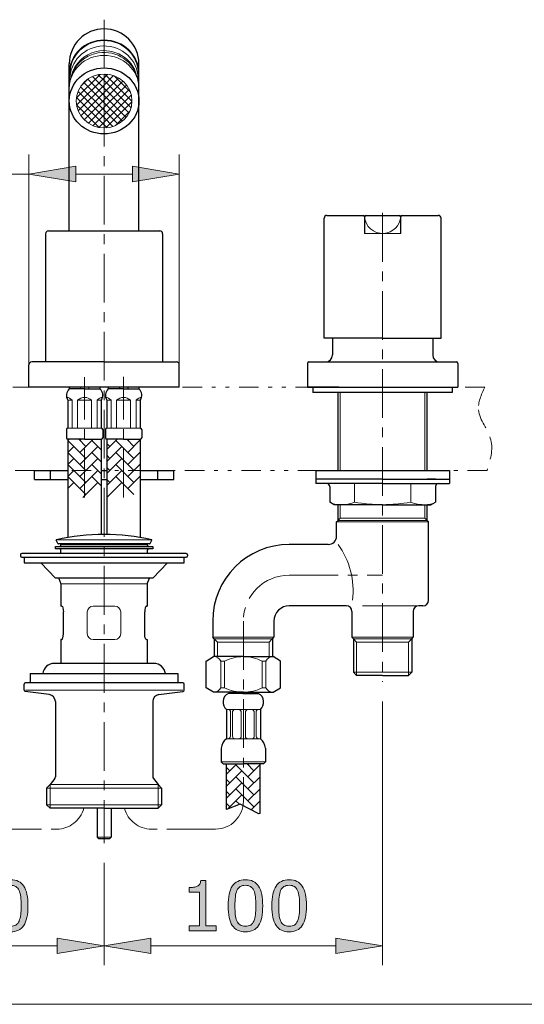
# Model space of a CAD drawing. Units: inches. Extents: x 5 to 63, y 5 to 46.9.
# Drawn here: x 21.1 to 34, y 5 to 30.3 of the extents above; entities that cross this region are included whole.
import ezdxf

# ---------------------------------------------------------------- set-up
doc = ezdxf.new("R2010")
doc.units = ezdxf.units.IN
doc.header["$MEASUREMENT"] = 0
doc.linetypes.add('CENTER', pattern=[2, 1.25, -0.25, 0.25, -0.25])
doc.linetypes.add('DIVIDE', pattern=[1.25, 0.5, -0.25, 0, -0.25, 0, -0.25])
doc.layers.get('0').update_dxf_attribs({"lineweight": 13})
for name, color, linetype, lineweight in [('bayang', 7, 'DIVIDE', 13), ('BENDA', 7, 'Continuous', 30), ('BIDANG', 7, 'Continuous', 13), ('center', 7, 'CENTER', 13), ('UKUR', 7, 'Continuous', 13)]:
    doc.layers.add(name, color=color, linetype=linetype, lineweight=lineweight)

msp = doc.modelspace()

# ---------------------------------------------------------------- hatches: boundary and pattern name
h = msp.add_hatch(color=256)
h.dxf.hatch_style = 2
edge = h.paths.add_edge_path()
edge.add_spline(control_points=[(21.313, 7.542), (21.313, 7.312), (21.277, 7.143), (21.205, 7.035), (21.133, 6.927), (21.021, 6.873), (20.869, 6.873), (20.715, 6.873), (20.603, 6.928), (20.532, 7.037), (20.461, 7.146), (20.425, 7.314), (20.425, 7.54), (20.425, 7.768), (20.461, 7.937), (20.533, 8.046), (20.605, 8.155), (20.717, 8.209), (20.869, 8.209), (21.023, 8.209), (21.136, 8.154), (21.207, 8.043), (21.278, 7.933), (21.313, 7.766), (21.313, 7.542)], knot_values=[0, 0, 0, 0, 1, 1, 1, 2, 2, 2, 3, 3, 3, 4, 4, 4, 5, 5, 5, 6, 6, 6, 7, 7, 7, 8, 8, 8, 8], degree=3, periodic=0)
edge = h.paths.add_edge_path()
edge.add_spline(control_points=[(21.086, 7.151), (21.107, 7.197), (21.12, 7.252), (21.127, 7.315), (21.134, 7.378), (21.138, 7.454), (21.138, 7.542), (21.138, 7.63), (21.134, 7.705), (21.127, 7.77), (21.12, 7.834), (21.106, 7.889), (21.086, 7.933), (21.065, 7.977), (21.038, 8.011), (21.003, 8.033), (20.969, 8.056), (20.924, 8.067), (20.869, 8.067), (20.815, 8.067), (20.771, 8.056), (20.735, 8.033), (20.7, 8.011), (20.672, 7.977), (20.651, 7.932), (20.632, 7.889), (20.618, 7.834), (20.611, 7.765), (20.604, 7.697), (20.6, 7.622), (20.6, 7.54), (20.6, 7.451), (20.604, 7.376), (20.61, 7.316), (20.616, 7.255), (20.63, 7.201), (20.65, 7.153), (20.669, 7.109), (20.696, 7.075), (20.731, 7.051), (20.766, 7.027), (20.812, 7.016), (20.869, 7.016), (20.923, 7.016), (20.968, 7.027), (21.004, 7.049), (21.039, 7.072), (21.067, 7.106), (21.086, 7.151)], knot_values=[0, 0, 0, 0, 1, 1, 1, 2, 2, 2, 3, 3, 3, 4, 4, 4, 5, 5, 5, 6, 6, 6, 7, 7, 7, 8, 8, 8, 9, 9, 9, 10, 10, 10, 11, 11, 11, 12, 12, 12, 13, 13, 13, 14, 14, 14, 15, 15, 15, 16, 16, 16, 16], degree=3, periodic=0)
h = msp.add_hatch(color=256)
h.dxf.hatch_style = 2
edge = h.paths.add_edge_path()
edge.add_spline(control_points=[(26.141, 6.9), (26.141, 6.9), (25.446, 6.9), (25.446, 6.9), (25.446, 6.9), (25.446, 7.031), (25.446, 7.031), (25.446, 7.031), (25.713, 7.031), (25.713, 7.031), (25.713, 7.031), (25.713, 7.891), (25.713, 7.891), (25.713, 7.891), (25.446, 7.891), (25.446, 7.891), (25.446, 7.891), (25.446, 8.008), (25.446, 8.008), (25.482, 8.008), (25.521, 8.011), (25.562, 8.017), (25.604, 8.023), (25.635, 8.032), (25.656, 8.044), (25.683, 8.058), (25.703, 8.076), (25.719, 8.098), (25.734, 8.12), (25.743, 8.15), (25.745, 8.188), (25.745, 8.188), (25.879, 8.188), (25.879, 8.188), (25.879, 8.188), (25.879, 7.031), (25.879, 7.031), (25.879, 7.031), (26.141, 7.031), (26.141, 7.031), (26.141, 7.031), (26.141, 6.9), (26.141, 6.9)], knot_values=[0, 0, 0, 0, 1, 1, 1, 2, 2, 2, 3, 3, 3, 4, 4, 4, 5, 5, 5, 6, 6, 6, 7, 7, 7, 8, 8, 8, 9, 9, 9, 10, 10, 10, 11, 11, 11, 12, 12, 12, 13, 13, 13, 14, 14, 14, 14], degree=3, periodic=0)
h = msp.add_hatch(color=256)
h.dxf.hatch_style = 2
edge = h.paths.add_edge_path()
edge.add_spline(control_points=[(27.334, 7.542), (27.334, 7.312), (27.298, 7.143), (27.226, 7.035), (27.154, 6.927), (27.042, 6.873), (26.89, 6.873), (26.736, 6.873), (26.624, 6.928), (26.553, 7.037), (26.482, 7.146), (26.446, 7.314), (26.446, 7.54), (26.446, 7.768), (26.482, 7.937), (26.554, 8.046), (26.626, 8.155), (26.738, 8.209), (26.89, 8.209), (27.044, 8.209), (27.156, 8.154), (27.227, 8.043), (27.298, 7.933), (27.334, 7.766), (27.334, 7.542)], knot_values=[0, 0, 0, 0, 1, 1, 1, 2, 2, 2, 3, 3, 3, 4, 4, 4, 5, 5, 5, 6, 6, 6, 7, 7, 7, 8, 8, 8, 8], degree=3, periodic=0)
edge = h.paths.add_edge_path()
edge.add_spline(control_points=[(27.107, 7.151), (27.127, 7.197), (27.141, 7.252), (27.148, 7.315), (27.155, 7.378), (27.159, 7.454), (27.159, 7.542), (27.159, 7.63), (27.155, 7.705), (27.148, 7.77), (27.141, 7.834), (27.127, 7.889), (27.106, 7.933), (27.086, 7.977), (27.059, 8.011), (27.024, 8.033), (26.989, 8.056), (26.945, 8.067), (26.89, 8.067), (26.836, 8.067), (26.791, 8.056), (26.756, 8.033), (26.721, 8.011), (26.693, 7.977), (26.672, 7.932), (26.653, 7.889), (26.639, 7.834), (26.632, 7.765), (26.625, 7.697), (26.621, 7.622), (26.621, 7.54), (26.621, 7.451), (26.624, 7.376), (26.631, 7.316), (26.637, 7.255), (26.651, 7.201), (26.671, 7.153), (26.69, 7.109), (26.717, 7.075), (26.752, 7.051), (26.786, 7.027), (26.833, 7.016), (26.89, 7.016), (26.944, 7.016), (26.989, 7.027), (27.025, 7.049), (27.06, 7.072), (27.088, 7.106), (27.107, 7.151)], knot_values=[0, 0, 0, 0, 1, 1, 1, 2, 2, 2, 3, 3, 3, 4, 4, 4, 5, 5, 5, 6, 6, 6, 7, 7, 7, 8, 8, 8, 9, 9, 9, 10, 10, 10, 11, 11, 11, 12, 12, 12, 13, 13, 13, 14, 14, 14, 15, 15, 15, 16, 16, 16, 16], degree=3, periodic=0)
h = msp.add_hatch(color=256)
h.dxf.hatch_style = 2
edge = h.paths.add_edge_path()
edge.add_spline(control_points=[(28.456, 7.542), (28.456, 7.312), (28.42, 7.143), (28.348, 7.035), (28.275, 6.927), (28.164, 6.873), (28.012, 6.873), (27.858, 6.873), (27.746, 6.928), (27.675, 7.037), (27.604, 7.146), (27.568, 7.314), (27.568, 7.54), (27.568, 7.768), (27.604, 7.937), (27.676, 8.046), (27.748, 8.155), (27.86, 8.209), (28.012, 8.209), (28.166, 8.209), (28.278, 8.154), (28.349, 8.043), (28.42, 7.933), (28.456, 7.766), (28.456, 7.542)], knot_values=[0, 0, 0, 0, 1, 1, 1, 2, 2, 2, 3, 3, 3, 4, 4, 4, 5, 5, 5, 6, 6, 6, 7, 7, 7, 8, 8, 8, 8], degree=3, periodic=0)
edge = h.paths.add_edge_path()
edge.add_spline(control_points=[(28.229, 7.151), (28.249, 7.197), (28.263, 7.252), (28.27, 7.315), (28.277, 7.378), (28.281, 7.454), (28.281, 7.542), (28.281, 7.63), (28.277, 7.705), (28.27, 7.77), (28.263, 7.834), (28.249, 7.889), (28.228, 7.933), (28.208, 7.977), (28.181, 8.011), (28.146, 8.033), (28.111, 8.056), (28.067, 8.067), (28.012, 8.067), (27.958, 8.067), (27.913, 8.056), (27.878, 8.033), (27.843, 8.011), (27.815, 7.977), (27.794, 7.932), (27.775, 7.889), (27.761, 7.834), (27.754, 7.765), (27.747, 7.697), (27.743, 7.622), (27.743, 7.54), (27.743, 7.451), (27.746, 7.376), (27.753, 7.316), (27.759, 7.255), (27.772, 7.201), (27.793, 7.153), (27.812, 7.109), (27.839, 7.075), (27.874, 7.051), (27.908, 7.027), (27.955, 7.016), (28.012, 7.016), (28.066, 7.016), (28.111, 7.027), (28.146, 7.049), (28.182, 7.072), (28.21, 7.106), (28.229, 7.151)], knot_values=[0, 0, 0, 0, 1, 1, 1, 2, 2, 2, 3, 3, 3, 4, 4, 4, 5, 5, 5, 6, 6, 6, 7, 7, 7, 8, 8, 8, 9, 9, 9, 10, 10, 10, 11, 11, 11, 12, 12, 12, 13, 13, 13, 14, 14, 14, 15, 15, 15, 16, 16, 16, 16], degree=3, periodic=0)
h = msp.add_hatch(color=256)
h.dxf.hatch_style = 2
h.paths.add_polyline_path([(22.066, 6.716), (22.066, 6.316), (23.266, 6.516)])
h = msp.add_hatch(color=256)
h.dxf.hatch_style = 2
h.paths.add_polyline_path([(24.466, 6.716), (24.466, 6.316), (23.266, 6.516)])
h = msp.add_hatch(color=256)
h.dxf.hatch_style = 2
h.paths.add_polyline_path([(29.209, 6.716), (29.209, 6.316), (30.409, 6.516)])
at = {"layer": 'UKUR'}
h = msp.add_hatch(color=256, dxfattribs=at)
h.dxf.hatch_style = 2
h.paths.add_polyline_path([(22.537, 26.497), (22.537, 26.097), (21.337, 26.297)])
h = msp.add_hatch(color=256, dxfattribs=at)
h.dxf.hatch_style = 2
h.paths.add_polyline_path([(23.994, 26.497), (23.994, 26.097), (25.194, 26.297)])

# ---------------------------------------------------------------- linework, layer by layer
for p, q in [((30.409, 13.279), (30.409, 13.279)), ((30.409, 12.779), (30.409, 6.016)), ((23.266, 9.145), (23.266, 9.145)), ((23.266, 9.145), (23.266, 9.145)), ((23.266, 8.645), (23.266, 6.016)), ((23.266, 8.645), (23.266, 6.016)), ((22.066, 6.716), (22.066, 6.316)), ((23.266, 6.516), (22.066, 6.716)), ((23.266, 6.516), (24.466, 6.716)), ((24.466, 6.716), (24.466, 6.316)), ((29.209, 6.716), (29.209, 6.316)), ((30.409, 6.516), (29.209, 6.716)), ((17.323, 6.516), (22.066, 6.516)), ((22.066, 6.316), (23.266, 6.516)), ((23.266, 6.516), (23.266, 6.516)), ((24.466, 6.316), (23.266, 6.516)), ((24.466, 6.516), (29.209, 6.516)), ((29.209, 6.316), (30.409, 6.516)), ((30.409, 6.516), (30.409, 6.516))]:
    msp.add_line(p, q)
for points, knots in [([(21.313, 7.542), (21.313, 7.312), (21.277, 7.143), (21.205, 7.035), (21.133, 6.927), (21.021, 6.873), (20.869, 6.873), (20.715, 6.873), (20.603, 6.928), (20.532, 7.037), (20.461, 7.146), (20.425, 7.314), (20.425, 7.54), (20.425, 7.768), (20.461, 7.937), (20.533, 8.046), (20.605, 8.155), (20.717, 8.209), (20.869, 8.209), (21.023, 8.209), (21.136, 8.154), (21.207, 8.043), (21.278, 7.933), (21.313, 7.766), (21.313, 7.542)], [0, 0, 0, 0, 1, 1, 1, 2, 2, 2, 3, 3, 3, 4, 4, 4, 5, 5, 5, 6, 6, 6, 7, 7, 7, 8, 8, 8, 8]), ([(26.141, 6.9), (26.141, 6.9), (25.446, 6.9), (25.446, 6.9), (25.446, 6.9), (25.446, 7.031), (25.446, 7.031), (25.446, 7.031), (25.713, 7.031), (25.713, 7.031), (25.713, 7.031), (25.713, 7.891), (25.713, 7.891), (25.713, 7.891), (25.446, 7.891), (25.446, 7.891), (25.446, 7.891), (25.446, 8.008), (25.446, 8.008), (25.482, 8.008), (25.521, 8.011), (25.562, 8.017), (25.604, 8.023), (25.635, 8.032), (25.656, 8.044), (25.683, 8.058), (25.703, 8.076), (25.719, 8.098), (25.734, 8.12), (25.743, 8.15), (25.745, 8.188), (25.745, 8.188), (25.879, 8.188), (25.879, 8.188), (25.879, 8.188), (25.879, 7.031), (25.879, 7.031), (25.879, 7.031), (26.141, 7.031), (26.141, 7.031), (26.141, 7.031), (26.141, 6.9), (26.141, 6.9)], [0, 0, 0, 0, 1, 1, 1, 2, 2, 2, 3, 3, 3, 4, 4, 4, 5, 5, 5, 6, 6, 6, 7, 7, 7, 8, 8, 8, 9, 9, 9, 10, 10, 10, 11, 11, 11, 12, 12, 12, 13, 13, 13, 14, 14, 14, 14]), ([(27.334, 7.542), (27.334, 7.312), (27.298, 7.143), (27.226, 7.035), (27.154, 6.927), (27.042, 6.873), (26.89, 6.873), (26.736, 6.873), (26.624, 6.928), (26.553, 7.037), (26.482, 7.146), (26.446, 7.314), (26.446, 7.54), (26.446, 7.768), (26.482, 7.937), (26.554, 8.046), (26.626, 8.155), (26.738, 8.209), (26.89, 8.209), (27.044, 8.209), (27.156, 8.154), (27.227, 8.043), (27.298, 7.933), (27.334, 7.766), (27.334, 7.542)], [0, 0, 0, 0, 1, 1, 1, 2, 2, 2, 3, 3, 3, 4, 4, 4, 5, 5, 5, 6, 6, 6, 7, 7, 7, 8, 8, 8, 8]), ([(28.456, 7.542), (28.456, 7.312), (28.42, 7.143), (28.348, 7.035), (28.275, 6.927), (28.164, 6.873), (28.012, 6.873), (27.858, 6.873), (27.746, 6.928), (27.675, 7.037), (27.604, 7.146), (27.568, 7.314), (27.568, 7.54), (27.568, 7.768), (27.604, 7.937), (27.676, 8.046), (27.748, 8.155), (27.86, 8.209), (28.012, 8.209), (28.166, 8.209), (28.278, 8.154), (28.349, 8.043), (28.42, 7.933), (28.456, 7.766), (28.456, 7.542)], [0, 0, 0, 0, 1, 1, 1, 2, 2, 2, 3, 3, 3, 4, 4, 4, 5, 5, 5, 6, 6, 6, 7, 7, 7, 8, 8, 8, 8]), ([(21.086, 7.151), (21.107, 7.197), (21.12, 7.252), (21.127, 7.315), (21.134, 7.378), (21.138, 7.454), (21.138, 7.542), (21.138, 7.63), (21.134, 7.705), (21.127, 7.77), (21.12, 7.834), (21.106, 7.889), (21.086, 7.933), (21.065, 7.977), (21.038, 8.011), (21.003, 8.033), (20.969, 8.056), (20.924, 8.067), (20.869, 8.067), (20.815, 8.067), (20.771, 8.056), (20.735, 8.033), (20.7, 8.011), (20.672, 7.977), (20.651, 7.932), (20.632, 7.889), (20.618, 7.834), (20.611, 7.765), (20.604, 7.697), (20.6, 7.622), (20.6, 7.54), (20.6, 7.451), (20.604, 7.376), (20.61, 7.316), (20.616, 7.255), (20.63, 7.201), (20.65, 7.153), (20.669, 7.109), (20.696, 7.075), (20.731, 7.051), (20.766, 7.027), (20.812, 7.016), (20.869, 7.016), (20.923, 7.016), (20.968, 7.027), (21.004, 7.049), (21.039, 7.072), (21.067, 7.106), (21.086, 7.151)], [0, 0, 0, 0, 1, 1, 1, 2, 2, 2, 3, 3, 3, 4, 4, 4, 5, 5, 5, 6, 6, 6, 7, 7, 7, 8, 8, 8, 9, 9, 9, 10, 10, 10, 11, 11, 11, 12, 12, 12, 13, 13, 13, 14, 14, 14, 15, 15, 15, 16, 16, 16, 16]), ([(27.107, 7.151), (27.127, 7.197), (27.141, 7.252), (27.148, 7.315), (27.155, 7.378), (27.159, 7.454), (27.159, 7.542), (27.159, 7.63), (27.155, 7.705), (27.148, 7.77), (27.141, 7.834), (27.127, 7.889), (27.106, 7.933), (27.086, 7.977), (27.059, 8.011), (27.024, 8.033), (26.989, 8.056), (26.945, 8.067), (26.89, 8.067), (26.836, 8.067), (26.791, 8.056), (26.756, 8.033), (26.721, 8.011), (26.693, 7.977), (26.672, 7.932), (26.653, 7.889), (26.639, 7.834), (26.632, 7.765), (26.625, 7.697), (26.621, 7.622), (26.621, 7.54), (26.621, 7.451), (26.624, 7.376), (26.631, 7.316), (26.637, 7.255), (26.651, 7.201), (26.671, 7.153), (26.69, 7.109), (26.717, 7.075), (26.752, 7.051), (26.786, 7.027), (26.833, 7.016), (26.89, 7.016), (26.944, 7.016), (26.989, 7.027), (27.025, 7.049), (27.06, 7.072), (27.088, 7.106), (27.107, 7.151)], [0, 0, 0, 0, 1, 1, 1, 2, 2, 2, 3, 3, 3, 4, 4, 4, 5, 5, 5, 6, 6, 6, 7, 7, 7, 8, 8, 8, 9, 9, 9, 10, 10, 10, 11, 11, 11, 12, 12, 12, 13, 13, 13, 14, 14, 14, 15, 15, 15, 16, 16, 16, 16]), ([(28.229, 7.151), (28.249, 7.197), (28.263, 7.252), (28.27, 7.315), (28.277, 7.378), (28.281, 7.454), (28.281, 7.542), (28.281, 7.63), (28.277, 7.705), (28.27, 7.77), (28.263, 7.834), (28.249, 7.889), (28.228, 7.933), (28.208, 7.977), (28.181, 8.011), (28.146, 8.033), (28.111, 8.056), (28.067, 8.067), (28.012, 8.067), (27.958, 8.067), (27.913, 8.056), (27.878, 8.033), (27.843, 8.011), (27.815, 7.977), (27.794, 7.932), (27.775, 7.889), (27.761, 7.834), (27.754, 7.765), (27.747, 7.697), (27.743, 7.622), (27.743, 7.54), (27.743, 7.451), (27.746, 7.376), (27.753, 7.316), (27.759, 7.255), (27.772, 7.201), (27.793, 7.153), (27.812, 7.109), (27.839, 7.075), (27.874, 7.051), (27.908, 7.027), (27.955, 7.016), (28.012, 7.016), (28.066, 7.016), (28.111, 7.027), (28.146, 7.049), (28.182, 7.072), (28.21, 7.106), (28.229, 7.151)], [0, 0, 0, 0, 1, 1, 1, 2, 2, 2, 3, 3, 3, 4, 4, 4, 5, 5, 5, 6, 6, 6, 7, 7, 7, 8, 8, 8, 9, 9, 9, 10, 10, 10, 11, 11, 11, 12, 12, 12, 13, 13, 13, 14, 14, 14, 15, 15, 15, 16, 16, 16, 16])]:
    msp.add_open_spline(points, degree=3, knots=knots)
at = {"layer": 'bayang'}
for p, q in [((33.027, 20.837), (13.343, 20.837)), ((33.087, 18.694), (13.303, 18.694))]:
    msp.add_line(p, q, dxfattribs=at)
for points in [[(33.027, 20.837), (32.939, 20.639), (32.851, 20.44), (32.869, 20.25)], [(32.869, 20.25), (32.894, 19.989), (33.119, 19.744), (33.185, 19.48)], [(33.185, 19.48), (33.248, 19.229), (33.167, 18.962), (33.087, 18.694)]]:
    msp.add_open_spline(points, degree=3, dxfattribs=at)
at = {"layer": 'BENDA'}
for p, q in [((22.373, 24.837), (22.373, 29.123)), ((24.159, 24.837), (24.159, 29.123)), ((22.391, 28.733), (22.391, 28.872)), ((24.141, 28.733), (24.141, 28.872)), ((28.98, 25.237), (29.909, 25.237)), ((28.98, 25.237), (29.909, 25.237)), ((29.98, 25.237), (30.837, 25.237)), ((30.909, 25.237), (31.837, 25.237)), ((28.909, 22.087), (28.909, 25.166)), ((31.909, 22.087), (31.909, 25.166)), ((21.766, 24.766), (21.766, 21.48)), ((21.837, 24.837), (24.694, 24.837)), ((24.766, 24.766), (24.766, 21.48)), ((30.409, 22.087), (28.909, 22.087)), ((29.123, 22.087), (29.123, 21.659)), ((30.409, 22.087), (31.909, 22.087)), ((31.694, 22.087), (31.694, 21.659)), ((23.266, 21.48), (21.409, 21.48)), ((23.266, 21.48), (25.123, 21.48)), ((28.516, 21.48), (32.302, 21.48)), ((21.337, 20.837), (21.337, 21.409)), ((25.194, 20.837), (25.194, 21.409)), ((28.48, 21.444), (28.48, 20.837)), ((32.337, 21.444), (32.337, 20.837)), ((25.194, 20.837), (21.337, 20.837)), ((25.194, 20.837), (21.337, 20.837)), ((22.373, 20.837), (22.373, 20.787)), ((22.373, 20.837), (22.373, 20.787)), ((22.373, 20.837), (22.373, 20.787)), ((22.766, 20.787), (22.373, 20.787)), ((22.766, 20.787), (22.373, 20.787)), ((22.766, 20.787), (22.373, 20.787)), ((22.766, 20.787), (23.159, 20.787)), ((22.766, 20.787), (23.159, 20.787)), ((22.766, 20.787), (23.159, 20.787)), ((23.159, 20.837), (23.159, 20.787)), ((23.159, 20.837), (23.159, 20.787)), ((23.159, 20.837), (23.159, 20.787)), ((23.373, 20.837), (23.373, 20.787)), ((23.373, 20.837), (23.373, 20.787)), ((23.373, 20.837), (23.373, 20.787)), ((23.766, 20.787), (23.373, 20.787)), ((23.766, 20.787), (23.373, 20.787)), ((23.766, 20.787), (23.373, 20.787)), ((23.659, 20.837), (23.659, 20.787)), ((23.766, 20.787), (24.159, 20.787)), ((23.766, 20.787), (24.159, 20.787)), ((23.766, 20.787), (24.159, 20.787)), ((23.873, 20.837), (23.873, 20.787)), ((24.159, 20.837), (24.159, 20.787)), ((24.159, 20.837), (24.159, 20.787)), ((24.159, 20.837), (24.159, 20.787)), ((28.48, 20.837), (29.464, 20.837)), ((28.48, 20.837), (32.337, 20.837)), ((29.288, 20.837), (28.48, 20.837)), ((28.623, 20.837), (28.623, 20.694)), ((30.409, 20.694), (28.623, 20.694)), ((29.266, 18.694), (29.266, 20.694)), ((32.194, 20.694), (30.409, 20.694)), ((31.552, 18.694), (31.552, 20.694)), ((32.194, 20.837), (32.194, 20.694)), ((22.337, 20.501), (22.337, 19.786)), ((23.194, 20.501), (23.194, 19.786)), ((23.337, 20.501), (23.337, 19.786)), ((24.194, 20.501), (24.194, 19.786)), ((22.301, 19.75), (22.301, 19.535)), ((23.23, 19.75), (23.23, 19.535)), ((23.302, 19.75), (23.302, 19.535)), ((24.23, 19.75), (24.23, 19.535)), ((22.337, 19.501), (22.337, 16.981)), ((22.766, 19.5), (22.337, 19.5)), ((22.766, 19.5), (23.194, 19.5)), ((23.194, 19.501), (23.194, 17.06)), ((23.337, 19.501), (23.337, 17.06)), ((23.766, 19.5), (23.337, 19.5)), ((23.766, 19.5), (24.194, 19.5)), ((24.194, 19.501), (24.194, 16.981)), ((21.48, 18.694), (22.337, 18.694)), ((21.48, 18.466), (21.48, 18.694)), ((21.89, 18.466), (21.89, 18.694)), ((23.194, 18.694), (23.266, 18.694)), ((23.266, 18.694), (23.337, 18.694)), ((24.194, 18.694), (25.052, 18.694)), ((24.642, 18.466), (24.642, 18.694)), ((25.052, 18.466), (25.052, 18.694)), ((28.694, 18.694), (32.123, 18.694)), ((28.694, 18.694), (28.694, 18.48)), ((32.123, 18.694), (32.123, 18.48)), ((21.48, 18.466), (22.337, 18.466)), ((23.194, 18.466), (23.266, 18.466)), ((23.266, 18.466), (23.337, 18.466)), ((24.194, 18.466), (25.052, 18.466)), ((29.266, 18.48), (28.694, 18.48)), ((28.694, 18.48), (28.694, 18.364)), ((30.409, 18.48), (28.909, 18.48)), ((30.409, 18.48), (31.909, 18.48)), ((31.769, 18.48), (31.552, 18.48)), ((31.552, 18.48), (32.123, 18.48)), ((32.123, 18.48), (32.123, 18.364)), ((30.409, 18.364), (28.694, 18.364)), ((29.054, 18.287), (29.054, 17.889)), ((30.409, 18.364), (32.123, 18.364)), ((31.764, 18.287), (31.764, 17.889)), ((29.17, 17.822), (29.054, 17.889)), ((30.409, 17.822), (29.17, 17.822)), ((29.266, 17.42), (29.266, 17.822)), ((30.409, 17.822), (31.648, 17.822)), ((31.552, 17.42), (31.552, 17.822)), ((31.648, 17.822), (31.764, 17.889)), ((29.23, 17.385), (29.266, 17.42)), ((31.587, 17.385), (31.552, 17.42)), ((29.23, 17.016), (29.23, 17.385)), ((31.587, 15.374), (31.587, 17.385)), ((22.081, 16.829), (22.038, 16.911)), ((24.45, 16.829), (24.494, 16.911)), ((22.016, 16.693), (22.016, 16.75)), ((22.016, 16.75), (24.516, 16.75)), ((24.516, 16.693), (22.016, 16.693)), ((24.432, 16.818), (22.1, 16.818)), ((22.159, 16.786), (22.159, 16.803)), ((22.159, 16.803), (24.373, 16.803)), ((22.159, 16.572), (22.159, 16.657)), ((24.373, 16.803), (24.373, 16.786)), ((24.373, 16.657), (24.373, 16.572)), ((24.516, 16.75), (24.516, 16.693)), ((29.016, 16.802), (28.016, 16.802)), ((21.123, 16.536), (21.123, 16.512)), ((25.373, 16.572), (21.159, 16.572)), ((21.159, 16.477), (25.373, 16.477)), ((21.212, 16.477), (21.212, 16.334)), ((25.319, 16.334), (25.319, 16.477)), ((25.409, 16.536), (25.409, 16.512)), ((21.212, 16.334), (25.319, 16.334)), ((22.016, 15.941), (21.641, 16.334)), ((24.891, 16.334), (24.516, 15.941)), ((24.516, 15.941), (22.016, 15.941)), ((22.107, 15.934), (22.159, 15.791)), ((24.373, 15.791), (24.428, 15.941)), ((22.159, 15.791), (22.159, 15.22)), ((24.373, 15.791), (24.373, 15.22)), ((22.181, 15.22), (22.159, 15.22)), ((24.35, 15.22), (24.373, 15.22)), ((29.48, 15.231), (28.016, 15.231)), ((31.444, 15.231), (31.337, 15.231)), ((22.223, 14.51), (22.223, 15.072)), ((24.308, 14.51), (24.308, 15.072)), ((29.623, 15.088), (29.623, 14.423)), ((31.194, 15.088), (31.194, 14.423)), ((26.051, 14.838), (26.051, 14.423)), ((27.623, 14.838), (27.623, 14.423)), ((26.089, 14.385), (26.051, 14.423)), ((26.089, 14.385), (26.089, 13.927)), ((27.586, 14.385), (27.623, 14.423)), ((27.586, 14.385), (27.586, 13.927)), ((29.66, 14.385), (29.623, 14.423)), ((29.66, 14.385), (29.66, 13.528)), ((31.157, 14.385), (31.194, 14.423)), ((31.157, 14.385), (31.157, 13.528)), ((22.181, 14.363), (22.159, 14.363)), ((22.159, 14.363), (22.159, 13.755)), ((24.35, 14.363), (24.373, 14.363)), ((24.373, 14.363), (24.373, 13.755)), ((25.88, 13.813), (26.07, 13.927)), ((26.837, 13.927), (26.07, 13.927)), ((26.837, 13.927), (27.604, 13.927)), ((27.794, 13.813), (27.604, 13.927)), ((24.541, 13.755), (21.991, 13.755)), ((25.88, 13.129), (25.88, 13.813)), ((27.794, 13.129), (27.794, 13.813)), ((21.373, 13.491), (25.159, 13.491)), ((21.373, 13.491), (21.373, 13.255)), ((25.159, 13.491), (25.159, 13.255)), ((29.743, 13.445), (29.66, 13.528)), ((30.409, 13.445), (29.743, 13.445)), ((30.409, 13.445), (31.074, 13.445)), ((31.074, 13.445), (31.157, 13.528)), ((21.212, 13.072), (21.212, 13.22)), ((25.284, 13.255), (21.248, 13.255)), ((25.319, 13.072), (25.319, 13.22)), ((26.07, 13.015), (25.88, 13.129)), ((27.604, 13.015), (27.794, 13.129)), ((21.861, 12.955), (21.243, 13.037)), ((24.671, 12.955), (25.288, 13.037)), ((26.837, 13.015), (26.07, 13.015)), ((26.846, 12.984), (26.456, 12.984)), ((26.501, 12.984), (26.477, 13.015)), ((26.828, 12.984), (27.219, 12.984)), ((26.837, 13.015), (27.604, 13.015)), ((27.173, 12.984), (27.198, 13.015)), ((22.016, 12.778), (22.016, 10.851)), ((24.516, 12.778), (24.516, 10.851)), ((26.401, 12.57), (26.401, 11.82)), ((27.273, 12.57), (27.273, 11.82)), ((26.269, 11.583), (26.269, 11.231)), ((27.405, 11.583), (27.405, 11.231)), ((26.323, 11.177), (26.269, 11.231)), ((26.323, 11.177), (26.837, 11.177)), ((26.409, 10.008), (26.409, 11.177)), ((27.352, 11.177), (26.837, 11.177)), ((27.266, 9.906), (27.266, 11.177)), ((27.352, 11.177), (27.405, 11.231)), ((24.516, 10.866), (24.516, 10.851)), ((21.88, 10.648), (21.791, 10.559)), ((22.001, 10.808), (21.88, 10.648)), ((24.53, 10.808), (24.652, 10.648)), ((24.652, 10.648), (24.741, 10.559)), ((21.791, 10.559), (21.791, 10.13)), ((24.741, 10.559), (24.741, 10.13)), ((21.88, 10.041), (21.791, 10.13)), ((24.652, 10.041), (24.741, 10.13)), ((26.754, 10.149), (26.409, 10.008)), ((27.231, 9.902), (26.754, 10.149)), ((23.266, 10.041), (21.88, 10.041)), ((23.087, 10.041), (23.087, 9.3)), ((23.266, 10.041), (24.652, 10.041)), ((23.444, 10.041), (23.444, 9.3)), ((27.266, 9.906), (27.231, 9.902)), ((23.123, 9.264), (23.087, 9.3)), ((23.123, 9.264), (23.409, 9.264)), ((23.409, 9.264), (23.444, 9.3))]:
    msp.add_line(p, q, dxfattribs=at)
for points, knots in [([(24.159, 29.123), (24.159, 29.616), (23.759, 30.016), (23.266, 30.016), (22.773, 30.016), (22.373, 29.616), (22.373, 29.123)], [0, 0, 0, 0, 1, 1, 1, 2, 2, 2, 2]), ([(24.159, 28.169), (24.159, 28.637), (23.759, 29.016), (23.266, 29.016), (22.773, 29.016), (22.373, 28.637), (22.373, 28.169), (22.373, 27.702), (22.773, 27.323), (23.266, 27.323), (23.759, 27.323), (24.159, 27.702), (24.159, 28.169)], [0, 0, 0, 0, 1, 1, 1, 2, 2, 2, 3, 3, 3, 4, 4, 4, 4])]:
    msp.add_open_spline(points, degree=3, knots=knots, dxfattribs=at)
for points in [[(28.98, 25.237), (28.941, 25.237), (28.909, 25.205), (28.909, 25.166)], [(29.944, 25.202), (29.944, 25.221), (29.928, 25.237), (29.909, 25.237)], [(29.944, 25.202), (29.944, 25.221), (29.928, 25.237), (29.909, 25.237)], [(29.987, 25.237), (29.968, 25.237), (29.951, 25.221), (29.951, 25.202)], [(30.866, 25.202), (30.866, 25.221), (30.85, 25.237), (30.83, 25.237)], [(30.909, 25.237), (30.889, 25.237), (30.873, 25.221), (30.873, 25.202)], [(31.909, 25.166), (31.909, 25.205), (31.877, 25.237), (31.837, 25.237)], [(21.837, 24.837), (21.798, 24.837), (21.766, 24.805), (21.766, 24.766)], [(24.766, 24.766), (24.766, 24.805), (24.734, 24.837), (24.694, 24.837)], [(21.409, 21.48), (21.369, 21.48), (21.337, 21.448), (21.337, 21.409)], [(25.194, 21.409), (25.194, 21.448), (25.162, 21.48), (25.123, 21.48)], [(28.516, 21.48), (28.496, 21.48), (28.48, 21.464), (28.48, 21.444)], [(28.944, 21.48), (29.043, 21.48), (29.123, 21.56), (29.123, 21.659)], [(31.694, 21.659), (31.694, 21.56), (31.774, 21.48), (31.873, 21.48)], [(32.337, 21.444), (32.337, 21.464), (32.321, 21.48), (32.302, 21.48)], [(22.373, 20.787), (22.29, 20.715), (22.274, 20.592), (22.337, 20.501)], [(23.194, 20.501), (23.257, 20.592), (23.242, 20.715), (23.159, 20.787)], [(23.373, 20.787), (23.29, 20.715), (23.274, 20.592), (23.337, 20.501)], [(24.194, 20.501), (24.257, 20.592), (24.242, 20.715), (24.159, 20.787)], [(22.337, 19.786), (22.318, 19.786), (22.301, 19.769), (22.301, 19.75)], [(23.23, 19.75), (23.23, 19.769), (23.214, 19.786), (23.194, 19.786)], [(23.337, 19.786), (23.317, 19.786), (23.302, 19.769), (23.302, 19.75)], [(24.23, 19.75), (24.23, 19.769), (24.214, 19.786), (24.194, 19.786)], [(22.301, 19.535), (22.301, 19.516), (22.318, 19.5), (22.337, 19.5)], [(23.194, 19.5), (23.214, 19.5), (23.23, 19.516), (23.23, 19.535)], [(23.302, 19.535), (23.302, 19.516), (23.317, 19.5), (23.337, 19.5)], [(24.194, 19.5), (24.214, 19.5), (24.23, 19.516), (24.23, 19.535)], [(29.054, 18.287), (29.054, 18.329), (29.019, 18.364), (28.976, 18.364)], [(31.841, 18.364), (31.798, 18.364), (31.764, 18.329), (31.764, 18.287)], [(22.043, 16.921), (22.039, 16.92), (22.037, 16.916), (22.037, 16.912)], [(24.489, 16.921), (23.684, 17.107), (22.848, 17.107), (22.043, 16.921)], [(24.494, 16.911), (24.495, 16.914), (24.494, 16.919), (24.491, 16.92)], [(29.016, 16.802), (29.134, 16.802), (29.23, 16.898), (29.23, 17.016)], [(22.081, 16.829), (22.085, 16.822), (22.092, 16.818), (22.1, 16.818)], [(22.123, 16.75), (22.143, 16.75), (22.159, 16.766), (22.159, 16.786)], [(22.159, 16.657), (22.159, 16.677), (22.143, 16.693), (22.123, 16.693)], [(22.236, 16.803), (22.233, 16.812), (22.225, 16.818), (22.216, 16.818)], [(24.316, 16.818), (24.307, 16.818), (24.299, 16.812), (24.296, 16.803)], [(24.373, 16.786), (24.373, 16.766), (24.389, 16.75), (24.409, 16.75)], [(24.409, 16.693), (24.389, 16.693), (24.373, 16.677), (24.373, 16.657)], [(24.432, 16.818), (24.44, 16.818), (24.447, 16.822), (24.45, 16.829)], [(28.016, 16.802), (26.931, 16.802), (26.051, 15.923), (26.051, 14.838)], [(21.159, 16.572), (21.139, 16.572), (21.123, 16.556), (21.123, 16.536)], [(21.123, 16.512), (21.123, 16.493), (21.139, 16.477), (21.159, 16.477)], [(25.409, 16.536), (25.409, 16.556), (25.393, 16.572), (25.373, 16.572)], [(25.373, 16.477), (25.393, 16.477), (25.409, 16.493), (25.409, 16.512)], [(22.181, 15.22), (22.205, 15.22), (22.223, 15.154), (22.223, 15.072)], [(24.35, 15.22), (24.327, 15.22), (24.308, 15.154), (24.308, 15.072)], [(28.016, 15.231), (27.799, 15.231), (27.623, 15.055), (27.623, 14.838)], [(29.623, 15.088), (29.623, 15.167), (29.559, 15.231), (29.48, 15.231)], [(31.337, 15.231), (31.258, 15.231), (31.194, 15.167), (31.194, 15.088)], [(31.444, 15.231), (31.523, 15.231), (31.587, 15.295), (31.587, 15.374)], [(22.181, 14.363), (22.205, 14.363), (22.223, 14.428), (22.223, 14.51)], [(24.35, 14.363), (24.327, 14.363), (24.308, 14.428), (24.308, 14.51)], [(21.991, 13.755), (21.839, 13.755), (21.712, 13.642), (21.694, 13.491)], [(24.837, 13.491), (24.82, 13.642), (24.692, 13.755), (24.541, 13.755)], [(21.248, 13.255), (21.228, 13.255), (21.212, 13.239), (21.212, 13.22)], [(25.319, 13.22), (25.319, 13.239), (25.303, 13.255), (25.284, 13.255)], [(21.212, 13.072), (21.212, 13.055), (21.226, 13.039), (21.243, 13.037)], [(22.016, 12.778), (22.016, 12.867), (21.95, 12.943), (21.861, 12.955)], [(24.671, 12.955), (24.582, 12.943), (24.516, 12.867), (24.516, 12.778)], [(25.288, 13.037), (25.306, 13.039), (25.319, 13.055), (25.319, 13.072)], [(26.456, 12.984), (26.373, 12.953), (26.318, 12.873), (26.318, 12.784)], [(27.356, 12.784), (27.356, 12.873), (27.301, 12.953), (27.219, 12.984)], [(26.318, 12.784), (26.316, 12.704), (26.346, 12.627), (26.401, 12.57)], [(27.273, 12.57), (27.329, 12.627), (27.359, 12.704), (27.356, 12.784)], [(26.401, 11.82), (26.324, 11.764), (26.276, 11.677), (26.269, 11.583)], [(27.405, 11.583), (27.398, 11.677), (27.35, 11.764), (27.273, 11.82)], [(22.001, 10.808), (22.011, 10.82), (22.016, 10.835), (22.016, 10.851)], [(24.516, 10.851), (24.516, 10.835), (24.521, 10.82), (24.53, 10.808)]]:
    msp.add_open_spline(points, degree=3, dxfattribs=at)
at = {"layer": 'BIDANG'}
for p, q in [((22.558, 28.246), (23.163, 28.85)), ((23.266, 28.501), (22.971, 28.795)), ((23.266, 28.69), (23.114, 28.842)), ((23.266, 28.764), (23.354, 28.851)), ((23.266, 28.574), (23.509, 28.818)), ((23.98, 28.166), (23.288, 28.857)), ((23.94, 28.394), (23.523, 28.812)), ((22.561, 28.059), (23.266, 28.764)), ((22.605, 27.913), (23.266, 28.574)), ((23.266, 27.932), (22.663, 28.535)), ((22.672, 28.549), (22.852, 28.728)), ((23.266, 28.122), (22.747, 28.64)), ((23.266, 28.311), (22.85, 28.727)), ((23.266, 28.385), (23.638, 28.757)), ((23.955, 28), (23.266, 28.69)), ((23.266, 28.195), (23.747, 28.677)), ((23.266, 28.006), (23.838, 28.578)), ((23.266, 27.743), (22.597, 28.411)), ((22.672, 27.791), (23.266, 28.385)), ((23.904, 27.863), (23.266, 28.501)), ((23.266, 27.816), (23.91, 28.461)), ((23.266, 27.627), (23.96, 28.321)), ((23.829, 27.748), (23.266, 28.311)), ((23.266, 27.554), (22.56, 28.26)), ((23.139, 27.49), (22.561, 28.069)), ((22.758, 27.687), (23.266, 28.195)), ((23.736, 27.651), (23.266, 28.122)), ((23.311, 27.483), (23.979, 28.15)), ((22.863, 27.602), (23.266, 28.006)), ((22.986, 27.537), (23.266, 27.816)), ((23.625, 27.573), (23.266, 27.932)), ((23.562, 27.544), (23.924, 27.907)), ((23.131, 27.493), (23.266, 27.627)), ((23.492, 27.516), (23.266, 27.743)), ((23.334, 27.485), (23.266, 27.554)), ((29.944, 25.202), (29.944, 24.773)), ((29.944, 25.202), (29.944, 24.773)), ((29.944, 25.202), (29.944, 24.773)), ((29.951, 25.202), (29.951, 24.773)), ((30.866, 25.202), (30.866, 24.773)), ((30.873, 25.202), (30.873, 24.773)), ((29.944, 24.773), (30.873, 24.773)), ((29.944, 24.773), (30.873, 24.773)), ((22.659, 20.837), (22.659, 20.787)), ((22.659, 20.837), (22.659, 20.787)), ((22.659, 20.837), (22.659, 20.787)), ((22.873, 20.837), (22.873, 20.787)), ((22.873, 20.837), (22.873, 20.787)), ((22.873, 20.837), (22.873, 20.787)), ((23.659, 20.837), (23.659, 20.787)), ((23.659, 20.837), (23.659, 20.787)), ((23.873, 20.837), (23.873, 20.787)), ((23.873, 20.837), (23.873, 20.787)), ((29.324, 18.694), (29.324, 20.694)), ((31.494, 18.694), (31.494, 20.694)), ((22.444, 20.501), (22.337, 20.501)), ((22.444, 20.501), (22.444, 19.786)), ((22.766, 20.501), (22.587, 20.501)), ((22.587, 20.501), (22.587, 19.786)), ((22.766, 20.501), (22.944, 20.501)), ((22.944, 20.501), (22.944, 19.786)), ((23.087, 20.501), (23.194, 20.501)), ((23.087, 20.501), (23.087, 19.786)), ((23.444, 20.501), (23.337, 20.501)), ((23.444, 20.501), (23.444, 19.786)), ((23.587, 20.501), (23.587, 19.786)), ((23.766, 20.501), (23.587, 20.501)), ((23.766, 20.501), (23.944, 20.501)), ((23.944, 20.501), (23.944, 19.786)), ((24.087, 20.501), (24.194, 20.501)), ((24.087, 20.501), (24.087, 19.786)), ((22.766, 19.786), (22.337, 19.786)), ((22.766, 19.786), (22.337, 19.786)), ((22.766, 19.786), (23.194, 19.786)), ((22.766, 19.786), (23.194, 19.786)), ((23.766, 19.786), (23.337, 19.786)), ((23.766, 19.786), (24.194, 19.786)), ((22.337, 19.47), (22.367, 19.5)), ((22.799, 19.008), (22.338, 19.47)), ((22.799, 19.316), (22.616, 19.5)), ((22.646, 19.162), (22.983, 19.5)), ((22.646, 19.47), (22.675, 19.5)), ((23.194, 19.229), (22.953, 19.47)), ((23.337, 19.238), (23.599, 19.5)), ((24.031, 19.008), (23.569, 19.47)), ((24.031, 19.316), (23.848, 19.5)), ((23.877, 19.47), (23.907, 19.5)), ((23.877, 19.162), (24.194, 19.48)), ((24.194, 19.461), (24.185, 19.47)), ((22.337, 19.162), (22.492, 19.316)), ((22.646, 18.854), (23.107, 19.316)), ((23.415, 19.316), (23.337, 19.394)), ((23.337, 18.93), (23.723, 19.316)), ((22.337, 18.854), (22.492, 19.008)), ((22.799, 18.7), (22.338, 19.162)), ((22.646, 18.547), (23.107, 19.008)), ((23.194, 18.921), (22.953, 19.162)), ((23.415, 19.008), (23.337, 19.087)), ((23.337, 18.622), (23.723, 19.008)), ((24.031, 18.7), (23.569, 19.162)), ((23.877, 18.854), (24.194, 19.172)), ((24.194, 19.153), (24.185, 19.162)), ((22.337, 18.546), (22.492, 18.7)), ((22.799, 18.393), (22.338, 18.854)), ((22.646, 18.239), (23.107, 18.7)), ((23.194, 18.614), (22.953, 18.854)), ((23.415, 18.7), (23.337, 18.779)), ((23.337, 18.314), (23.723, 18.7)), ((24.031, 18.393), (23.569, 18.854)), ((23.877, 18.547), (24.194, 18.864)), ((24.194, 18.845), (24.185, 18.854)), ((22.799, 18.085), (22.338, 18.547)), ((23.194, 18.306), (22.953, 18.547)), ((23.415, 18.393), (23.337, 18.471)), ((24.031, 18.085), (23.569, 18.547)), ((23.877, 18.239), (24.194, 18.556)), ((24.194, 18.537), (24.185, 18.547)), ((22.337, 18.238), (22.492, 18.393)), ((22.719, 18.005), (23.107, 18.393)), ((23.337, 18.006), (23.723, 18.393)), ((29.688, 18.364), (29.688, 17.889)), ((31.129, 18.364), (31.129, 17.889)), ((29.324, 17.479), (29.324, 17.822)), ((31.494, 17.479), (31.494, 17.822)), ((29.266, 17.42), (29.324, 17.479)), ((29.266, 17.42), (31.552, 17.42)), ((31.494, 17.479), (29.324, 17.479)), ((31.552, 17.42), (31.494, 17.479)), ((31.587, 17.385), (29.23, 17.385)), ((22.038, 16.917), (24.494, 16.917)), ((22.159, 15.791), (24.373, 15.791)), ((22.985, 15.22), (23.541, 15.22)), ((31.337, 15.231), (29.897, 15.231)), ((22.835, 14.51), (22.835, 15.069)), ((23.691, 14.51), (23.691, 15.069)), ((26.051, 14.423), (27.623, 14.423)), ((27.586, 14.385), (26.089, 14.385)), ((31.194, 14.423), (29.623, 14.423)), ((29.66, 14.385), (31.157, 14.385)), ((29.743, 14.302), (29.66, 14.385)), ((31.074, 14.302), (31.157, 14.385)), ((22.985, 14.363), (23.541, 14.363)), ((26.172, 14.302), (26.096, 14.378)), ((26.172, 14.302), (27.503, 14.302)), ((26.172, 14.302), (26.172, 13.927)), ((27.503, 14.302), (27.58, 14.38)), ((27.503, 14.302), (27.503, 13.927)), ((29.743, 14.302), (29.743, 13.445)), ((29.743, 14.302), (31.074, 14.302)), ((31.074, 14.302), (31.074, 13.445)), ((26.26, 13.129), (26.26, 13.813)), ((26.355, 13.813), (26.26, 13.813)), ((26.355, 13.129), (26.355, 13.813)), ((27.32, 13.129), (27.32, 13.813)), ((27.32, 13.813), (27.415, 13.813)), ((27.415, 13.129), (27.415, 13.813)), ((29.66, 13.528), (31.157, 13.528)), ((26.355, 13.129), (26.26, 13.129)), ((27.32, 13.129), (27.415, 13.129)), ((21.248, 13.072), (25.284, 13.072)), ((26.401, 12.57), (26.837, 12.57)), ((26.504, 12.534), (26.504, 11.891)), ((26.558, 12.499), (26.558, 11.891)), ((26.783, 12.499), (26.783, 11.891)), ((27.273, 12.57), (26.837, 12.57)), ((26.891, 12.499), (26.891, 11.891)), ((27.117, 12.499), (27.117, 11.891)), ((27.17, 12.534), (27.17, 11.891)), ((26.401, 11.82), (26.837, 11.82)), ((27.273, 11.82), (26.837, 11.82)), ((26.269, 11.231), (26.837, 11.231)), ((26.409, 10.918), (26.668, 11.177)), ((27.11, 10.695), (26.648, 11.157)), ((27.405, 11.231), (26.837, 11.231)), ((27.11, 11.003), (26.936, 11.177)), ((26.956, 11.157), (26.976, 11.177)), ((26.956, 10.849), (27.266, 11.159)), ((27.266, 11.155), (27.264, 11.157)), ((26.494, 11.003), (26.409, 11.089)), ((26.409, 10.61), (26.802, 11.003)), ((21.88, 10.648), (24.652, 10.648)), ((21.88, 10.648), (21.88, 10.041)), ((24.652, 10.648), (24.652, 10.041)), ((26.494, 10.695), (26.409, 10.781)), ((26.409, 10.302), (26.802, 10.695)), ((27.11, 10.387), (26.648, 10.849)), ((26.956, 10.541), (27.266, 10.851)), ((27.266, 10.847), (27.264, 10.849)), ((24.741, 10.559), (21.791, 10.559)), ((26.494, 10.387), (26.409, 10.473)), ((26.432, 10.017), (26.802, 10.387)), ((27.11, 10.079), (26.648, 10.541)), ((26.956, 10.233), (27.266, 10.543)), ((27.266, 10.54), (27.264, 10.541)), ((21.791, 10.13), (24.741, 10.13)), ((26.494, 10.079), (26.409, 10.165)), ((26.739, 10.143), (26.648, 10.233)), ((27.034, 10.004), (27.266, 10.235)), ((27.266, 10.232), (27.264, 10.233)), ((27.242, 9.904), (27.266, 9.927)), ((27.266, 9.924), (27.264, 9.925)), ((23.087, 9.3), (23.444, 9.3)), ((5.043, 5.017), (63.043, 5.017))]:
    msp.add_line(p, q, dxfattribs=at)
for points, knots in [([(24.159, 28.872), (24.159, 29.348), (23.759, 29.734), (23.266, 29.734), (22.773, 29.734), (22.373, 29.348), (22.373, 28.872)], [0, 0, 0, 0, 1, 1, 1, 2, 2, 2, 2]), ([(24.141, 28.872), (24.141, 29.339), (23.749, 29.717), (23.266, 29.717), (22.783, 29.717), (22.391, 29.339), (22.391, 28.872)], [0, 0, 0, 0, 1, 1, 1, 2, 2, 2, 2]), ([(24.159, 28.492), (24.159, 28.959), (23.759, 29.338), (23.266, 29.338), (22.773, 29.338), (22.373, 28.959), (22.373, 28.492)], [0, 0, 0, 0, 1, 1, 1, 2, 2, 2, 2]), ([(23.98, 28.169), (23.98, 28.55), (23.66, 28.859), (23.266, 28.859), (22.871, 28.859), (22.552, 28.55), (22.552, 28.169), (22.552, 27.788), (22.871, 27.479), (23.266, 27.479), (23.66, 27.479), (23.98, 27.788), (23.98, 28.169)], [0, 0, 0, 0, 1, 1, 1, 2, 2, 2, 3, 3, 3, 4, 4, 4, 4]), ([(23.266, 28.859), (22.871, 28.859), (22.552, 28.551), (22.552, 28.169), (22.552, 27.788), (22.871, 27.479), (23.266, 27.479)], [0, 0, 0, 0, 1, 1, 1, 2, 2, 2, 2]), ([(23.266, 27.479), (23.66, 27.479), (23.98, 27.788), (23.98, 28.169), (23.98, 28.551), (23.66, 28.859), (23.266, 28.859)], [0, 0, 0, 0, 1, 1, 1, 2, 2, 2, 2])]:
    msp.add_open_spline(points, degree=3, knots=knots, dxfattribs=at)
for points in [[(23.33, 29.576), (22.848, 29.61), (22.429, 29.261), (22.393, 28.795)], [(24.1, 28.822), (23.991, 29.267), (23.529, 29.542), (23.068, 29.437)], [(24.138, 28.671), (24.174, 29.136), (23.812, 29.542), (23.33, 29.576)], [(23.115, 29.399), (22.752, 29.338), (22.468, 29.063), (22.404, 28.713)], [(23.068, 29.437), (22.753, 29.365), (22.506, 29.127), (22.432, 28.822)], [(24.128, 28.713), (24.044, 29.173), (23.591, 29.48), (23.115, 29.399)], [(22.393, 28.795), (22.39, 28.754), (22.39, 28.712), (22.393, 28.671)], [(23.266, 28.859), (23.266, 28.859), (23.266, 27.479), (23.266, 27.479)], [(23.266, 27.479), (23.266, 27.479), (23.266, 28.859), (23.266, 28.859)], [(29.945, 25.209), (29.961, 24.953), (30.181, 24.758), (30.437, 24.774)], [(30.437, 24.774), (30.671, 24.788), (30.858, 24.975), (30.872, 25.209)], [(22.444, 20.501), (22.407, 20.541), (22.356, 20.567), (22.301, 20.573)], [(22.766, 20.573), (22.7, 20.569), (22.637, 20.544), (22.587, 20.501)], [(22.944, 20.501), (22.894, 20.544), (22.832, 20.569), (22.766, 20.573)], [(23.23, 20.573), (23.176, 20.567), (23.125, 20.541), (23.087, 20.501)], [(23.444, 20.501), (23.407, 20.541), (23.356, 20.567), (23.302, 20.573)], [(23.766, 20.573), (23.7, 20.569), (23.637, 20.544), (23.587, 20.501)], [(23.944, 20.501), (23.894, 20.544), (23.832, 20.569), (23.766, 20.573)], [(24.23, 20.573), (24.176, 20.567), (24.125, 20.541), (24.087, 20.501)], [(29.112, 17.855), (29.302, 17.8), (29.506, 17.813), (29.688, 17.889)], [(29.688, 17.889), (29.926, 17.844), (30.167, 17.822), (30.409, 17.822)], [(30.409, 17.822), (30.65, 17.822), (30.891, 17.844), (31.129, 17.889)], [(31.129, 17.889), (31.312, 17.813), (31.515, 17.8), (31.706, 17.855)], [(29.636, 15.376), (29.699, 15.881), (29.567, 16.391), (29.268, 16.802)], [(22.985, 15.22), (22.903, 15.22), (22.836, 15.154), (22.835, 15.072)], [(23.691, 15.072), (23.69, 15.154), (23.623, 15.22), (23.541, 15.22)], [(22.835, 14.51), (22.836, 14.428), (22.903, 14.362), (22.985, 14.363)], [(23.541, 14.363), (23.623, 14.362), (23.69, 14.428), (23.691, 14.51)], [(26.26, 13.813), (26.223, 13.883), (26.15, 13.927), (26.07, 13.927)], [(26.837, 13.927), (26.67, 13.927), (26.505, 13.888), (26.355, 13.813)], [(27.32, 13.813), (27.17, 13.888), (27.005, 13.927), (26.837, 13.927)], [(27.604, 13.927), (27.525, 13.927), (27.452, 13.883), (27.415, 13.813)], [(26.07, 13.015), (26.15, 13.015), (26.223, 13.059), (26.26, 13.129)], [(26.355, 13.129), (26.505, 13.054), (26.67, 13.015), (26.837, 13.015)], [(26.837, 13.015), (27.005, 13.015), (27.17, 13.054), (27.32, 13.129)], [(27.415, 13.129), (27.452, 13.059), (27.525, 13.015), (27.604, 13.015)], [(26.504, 12.534), (26.504, 12.554), (26.488, 12.57), (26.468, 12.57)], [(26.619, 12.57), (26.584, 12.565), (26.558, 12.535), (26.558, 12.499)], [(26.783, 12.499), (26.783, 12.535), (26.757, 12.565), (26.722, 12.57)], [(26.953, 12.57), (26.917, 12.565), (26.891, 12.535), (26.891, 12.499)], [(27.117, 12.499), (27.117, 12.535), (27.091, 12.565), (27.056, 12.57)], [(27.206, 12.57), (27.186, 12.57), (27.17, 12.554), (27.17, 12.534)], [(26.433, 11.82), (26.472, 11.82), (26.504, 11.852), (26.504, 11.891)], [(26.558, 11.891), (26.558, 11.852), (26.59, 11.82), (26.629, 11.82)], [(26.712, 11.82), (26.751, 11.82), (26.783, 11.852), (26.783, 11.891)], [(26.891, 11.891), (26.891, 11.852), (26.923, 11.82), (26.963, 11.82)], [(27.045, 11.82), (27.085, 11.82), (27.117, 11.852), (27.117, 11.891)], [(27.17, 11.891), (27.17, 11.852), (27.202, 11.82), (27.242, 11.82)]]:
    msp.add_open_spline(points, degree=3, dxfattribs=at)
at = {"layer": 'center'}
for p, q in [((23.266, 30.252), (23.266, 9.145)), ((30.409, 25.298), (30.409, 13.279)), ((22.766, 18.005), (22.766, 21.087)), ((23.766, 18.005), (23.766, 21.099)), ((28.016, 16.017), (30.409, 16.017)), ((26.837, 14.838), (26.837, 10.221)), ((20.409, 9.507), (22.052, 9.507)), ((26.123, 9.507), (24.48, 9.507))]:
    msp.add_line(p, q, dxfattribs=at)
for points in [[(28.016, 16.017), (27.365, 16.017), (26.837, 15.489), (26.837, 14.838)], [(26.123, 9.507), (26.517, 9.507), (26.837, 9.827), (26.837, 10.221)], [(22.052, 9.507), (22.377, 9.507), (22.661, 9.727), (22.743, 10.041)], [(23.789, 10.041), (23.871, 9.727), (24.155, 9.507), (24.48, 9.507)]]:
    msp.add_open_spline(points, degree=3, dxfattribs=at)
at = {"layer": 'UKUR'}
for p, q in [((21.337, 21.337), (21.337, 26.797)), ((25.194, 21.337), (25.194, 26.797)), ((21.337, 26.297), (22.537, 26.497)), ((22.537, 26.497), (22.537, 26.097)), ((23.994, 26.497), (23.994, 26.097)), ((25.194, 26.297), (23.994, 26.497)), ((21.337, 26.297), (17.276, 26.297)), ((22.537, 26.097), (21.337, 26.297)), ((23.994, 26.297), (22.537, 26.297)), ((23.994, 26.097), (25.194, 26.297)), ((25.194, 26.297), (25.194, 26.297)), ((21.337, 20.837), (21.337, 20.837)), ((25.194, 20.837), (25.194, 20.837))]:
    msp.add_line(p, q, dxfattribs=at)

doc.saveas('drawing.dxf')
